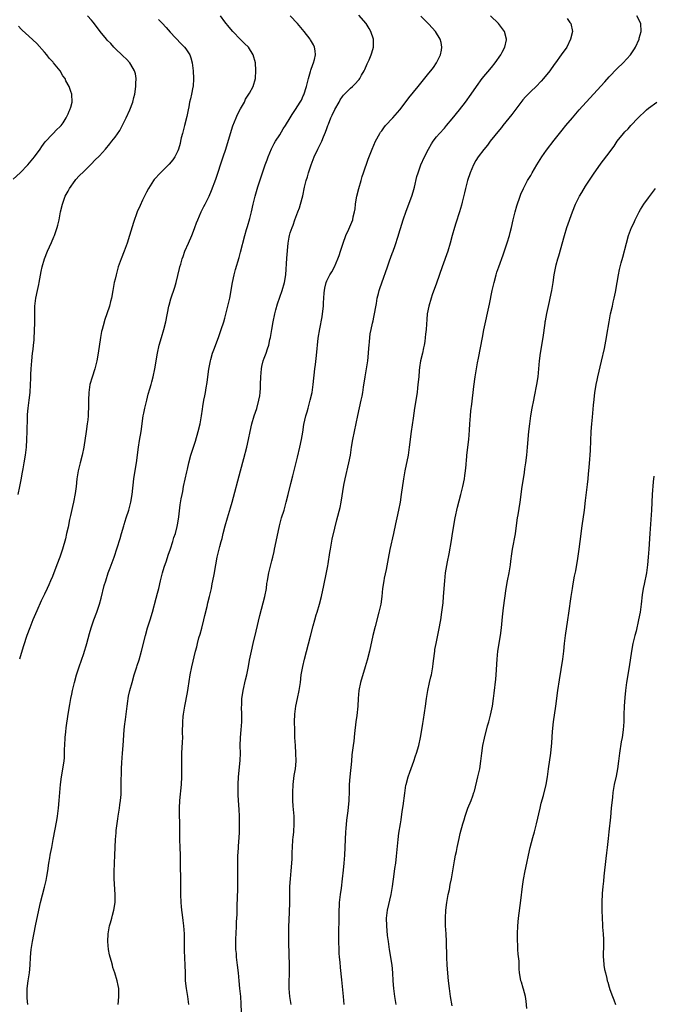
# Model space of a CAD drawing. Units: inches. Extents: x 2631000 to 2634000, y 1443000 to 1446000.
# Drawn here: x 2632539 to 2632700, y 1445595 to 1445846 of the extents above; entities that cross this region are included whole.
import ezdxf

# ---------------------------------------------------------------- set-up
doc = ezdxf.new("R2010")
doc.units = ezdxf.units.IN
doc.header["$MEASUREMENT"] = 0
doc.layers.add('LD26311443_10ft', color=100, linetype='Continuous')

msp = doc.modelspace()

# ---------------------------------------------------------------- linework, layer by layer
at = {"layer": 'LD26311443_10ft'}
for points, elevation in [([(2632538.24, 1445725), (2632538.68, 1445727), (2632539, 1445728.73), (2632539.34, 1445730.66), (2632539.52, 1445731.52), (2632539.8, 1445733), (2632540.14, 1445735), (2632540.37, 1445737), (2632540.52, 1445739), (2632540.6, 1445741), (2632540.62, 1445744.62), (2632540.65, 1445745.35), (2632540.8, 1445747), (2632541.1, 1445749), (2632541.33, 1445751), (2632541.44, 1445753), (2632541.48, 1445754.52), (2632541.53, 1445755.53), (2632541.57, 1445757), (2632541.72, 1445759), (2632541.97, 1445761), (2632542.06, 1445761.94), (2632542.19, 1445763), (2632542.32, 1445764.32), (2632542.34, 1445765), (2632542.45, 1445766.45), (2632542.43, 1445767), (2632542.51, 1445768.51), (2632542.5, 1445769), (2632542.51, 1445771), (2632542.54, 1445772.54), (2632542.56, 1445773), (2632542.79, 1445775), (2632543.2, 1445777), (2632543.54, 1445778.46), (2632543.65, 1445779), (2632544.17, 1445781.83), (2632544.41, 1445783), (2632544.96, 1445785.04), (2632545.77, 1445787), (2632546.79, 1445789.21), (2632547.38, 1445790.62), (2632547.52, 1445791), (2632548.19, 1445793), (2632548.38, 1445793.62), (2632548.7, 1445795), (2632549.1, 1445797), (2632549.56, 1445799), (2632550.29, 1445801), (2632550.55, 1445801.45), (2632551, 1445802.33), (2632551.37, 1445803), (2632552.78, 1445805), (2632553, 1445805.26), (2632553.83, 1445806.17), (2632555, 1445807.34), (2632557, 1445809.27), (2632557.83, 1445810.17), (2632559, 1445811.29), (2632560.53, 1445813), (2632561.64, 1445814.36), (2632562.17, 1445815), (2632563, 1445816.04), (2632564.22, 1445817.78), (2632565.83, 1445821), (2632566.74, 1445823), (2632567.5, 1445825), (2632567.81, 1445826.19), (2632568.01, 1445827), (2632568.31, 1445829), (2632568.3, 1445829.7), (2632568.35, 1445831), (2632568.18, 1445832.18), (2632567.93, 1445833), (2632567, 1445834.62), (2632566.75, 1445835), (2632565.93, 1445835.93), (2632565, 1445836.76), (2632564.88, 1445836.88), (2632563, 1445838.66), (2632562.68, 1445839), (2632561.9, 1445839.9), (2632561, 1445840.75), (2632560.77, 1445841), (2632559.19, 1445843), (2632558.28, 1445844.28), (2632557.4, 1445845.4), (2632557, 1445845.89), (2632555.93, 1445847)], 9850), ([(2632574.05, 1445846.05), (2632575, 1445845.08), (2632576.01, 1445844.01), (2632577, 1445842.8), (2632579.83, 1445839.83), (2632580.7, 1445839), (2632581, 1445838.58), (2632582.05, 1445837), (2632582.3, 1445836.3), (2632582.66, 1445835), (2632582.87, 1445833), (2632582.98, 1445831), (2632582.88, 1445829), (2632582.83, 1445828.83), (2632582.46, 1445827), (2632582.19, 1445825.81), (2632581.97, 1445825), (2632581.78, 1445823.78), (2632581.62, 1445823), (2632581.31, 1445821.31), (2632580.71, 1445819), (2632580.15, 1445817), (2632579.87, 1445815.87), (2632579.67, 1445815), (2632579.56, 1445814.44), (2632579.17, 1445813), (2632579, 1445812.57), (2632578.23, 1445811), (2632577.72, 1445810.28), (2632576.8, 1445809.2), (2632574.6, 1445807), (2632573, 1445805.24), (2632572.81, 1445805), (2632571.51, 1445803), (2632571, 1445802.02), (2632570.67, 1445801.33), (2632570.48, 1445801), (2632570, 1445800), (2632569.39, 1445798.61), (2632568.66, 1445797), (2632567.66, 1445794.34), (2632566.69, 1445791), (2632566.06, 1445789), (2632565.32, 1445787), (2632564.51, 1445785), (2632563.79, 1445783), (2632563.24, 1445781), (2632563, 1445779.86), (2632562.8, 1445779), (2632562.54, 1445777.46), (2632562.43, 1445777), (2632562.05, 1445775), (2632561.82, 1445774.19), (2632561.55, 1445773), (2632560.93, 1445771), (2632560.4, 1445769.6), (2632559.97, 1445767.97), (2632559.66, 1445767), (2632559.51, 1445766.49), (2632559.24, 1445765), (2632558.69, 1445761), (2632558.33, 1445759), (2632557.82, 1445757), (2632557.12, 1445754.88), (2632556.59, 1445753), (2632556.31, 1445751), (2632556.25, 1445749), (2632556.21, 1445747), (2632556.14, 1445745.86), (2632556.1, 1445745), (2632556.02, 1445744.02), (2632555.91, 1445743), (2632555.63, 1445741), (2632555.01, 1445737), (2632554.6, 1445735), (2632554.08, 1445733), (2632553.6, 1445731), (2632553.26, 1445729), (2632553.03, 1445727.03), (2632552.78, 1445725.22), (2632552.37, 1445723), (2632552.11, 1445721.89), (2632551.64, 1445719.64), (2632551.4, 1445718.6), (2632551, 1445716.63), (2632550.63, 1445715), (2632550.31, 1445713.69), (2632549.55, 1445711), (2632548.9, 1445709), (2632548.15, 1445707), (2632547, 1445704.04), (2632546.56, 1445703), (2632546.07, 1445701.93), (2632545.68, 1445701), (2632545, 1445699.52), (2632544.18, 1445697.82), (2632543, 1445695.3), (2632542, 1445693), (2632541.22, 1445691), (2632540.49, 1445689), (2632539.6, 1445686.4), (2632539, 1445684.47), (2632538.58, 1445683)], 9860), ([(2632540.78, 1445595), (2632540.6, 1445596.6), (2632540.54, 1445597), (2632540.54, 1445597.46), (2632540.57, 1445599), (2632540.84, 1445601), (2632541.13, 1445603), (2632541.3, 1445605), (2632541.41, 1445607), (2632541.61, 1445609), (2632541.94, 1445611), (2632542.73, 1445615), (2632543.51, 1445619), (2632543.96, 1445621), (2632545, 1445624.84), (2632545.43, 1445626.57), (2632545.58, 1445627.58), (2632545.83, 1445629), (2632546.1, 1445631), (2632546.33, 1445632.33), (2632546.42, 1445633), (2632546.51, 1445633.49), (2632546.83, 1445635), (2632547.22, 1445637), (2632548.11, 1445641.89), (2632548.28, 1445643), (2632548.54, 1445645), (2632548.76, 1445647), (2632549.08, 1445651), (2632549.31, 1445653), (2632549.4, 1445653.4), (2632549.68, 1445655), (2632549.99, 1445657), (2632550.06, 1445657.94), (2632550.11, 1445659), (2632550.12, 1445660.12), (2632550.15, 1445661), (2632550.29, 1445663), (2632550.46, 1445664.46), (2632550.55, 1445665.45), (2632551.04, 1445669), (2632551.45, 1445671.45), (2632551.73, 1445673), (2632551.96, 1445674.04), (2632552.13, 1445675), (2632552.61, 1445677), (2632553.16, 1445679), (2632553.8, 1445681), (2632555, 1445684.4), (2632555.19, 1445685), (2632555.58, 1445686.42), (2632555.76, 1445687), (2632556.45, 1445689.55), (2632556.88, 1445691), (2632557.6, 1445693), (2632558.34, 1445695), (2632558.99, 1445697.01), (2632559.43, 1445698.57), (2632560.24, 1445701.76), (2632560.6, 1445703), (2632561.27, 1445705), (2632561.75, 1445706.25), (2632562.73, 1445709), (2632564.26, 1445713.74), (2632564.64, 1445715), (2632565.21, 1445717), (2632565.33, 1445717.33), (2632565.82, 1445719), (2632566.46, 1445721), (2632566.98, 1445723), (2632567.31, 1445725), (2632567.8, 1445729), (2632567.95, 1445730.05), (2632568.44, 1445733), (2632569, 1445737), (2632569.26, 1445738.74), (2632569.63, 1445741), (2632570.16, 1445745), (2632570.3, 1445745.7), (2632570.54, 1445747), (2632571.05, 1445749), (2632571.47, 1445750.53), (2632571.89, 1445751.89), (2632572.2, 1445753), (2632572.35, 1445753.65), (2632572.72, 1445755), (2632573.13, 1445757), (2632573.82, 1445761), (2632574.25, 1445763), (2632574.79, 1445765), (2632575.39, 1445767), (2632575.92, 1445769), (2632576.7, 1445773), (2632576.76, 1445773.24), (2632577.19, 1445774.81), (2632578.2, 1445777.8), (2632578.54, 1445779), (2632579.44, 1445782.56), (2632579.53, 1445783), (2632579.72, 1445783.72), (2632580.11, 1445785), (2632580.37, 1445785.63), (2632580.82, 1445787), (2632581.68, 1445789), (2632582.57, 1445791), (2632583, 1445792.12), (2632583.37, 1445793), (2632583.77, 1445794.23), (2632584.07, 1445795), (2632584.93, 1445797), (2632585.66, 1445798.34), (2632585.98, 1445799), (2632586.99, 1445801.01), (2632587.58, 1445802.42), (2632588.66, 1445805.34), (2632590.59, 1445811), (2632591.23, 1445813), (2632592.41, 1445817), (2632593.05, 1445818.95), (2632593.86, 1445821), (2632594.2, 1445821.8), (2632595, 1445823.27), (2632596.01, 1445825), (2632596.29, 1445825.71), (2632597.26, 1445827.26), (2632598.18, 1445829), (2632598.8, 1445831), (2632598.91, 1445833.09), (2632598.78, 1445835), (2632598.23, 1445837), (2632597, 1445838.99), (2632595.96, 1445839.96), (2632595, 1445840.96), (2632593, 1445842.99), (2632592.08, 1445844.08), (2632591, 1445845.46), (2632589.91, 1445847)], 9870), ([(2632563.77, 1445595), (2632563.89, 1445595.89), (2632563.98, 1445597), (2632563.96, 1445598.04), (2632563.97, 1445599), (2632563.79, 1445599.79), (2632563.56, 1445601), (2632562.92, 1445603), (2632562.42, 1445604.42), (2632562.3, 1445605), (2632562.05, 1445605.95), (2632561.74, 1445607), (2632561.61, 1445607.61), (2632561.29, 1445609), (2632561.11, 1445611), (2632561.2, 1445613), (2632561.46, 1445614.54), (2632561.55, 1445615), (2632561.79, 1445615.79), (2632562.13, 1445617), (2632562.31, 1445617.69), (2632562.7, 1445619), (2632562.99, 1445621), (2632563.02, 1445623), (2632562.77, 1445627), (2632562.75, 1445628.75), (2632562.84, 1445631), (2632562.95, 1445633.05), (2632563.06, 1445637), (2632563.25, 1445638.75), (2632563.29, 1445639.29), (2632563.73, 1445642.27), (2632563.82, 1445643), (2632563.97, 1445643.97), (2632564.1, 1445645), (2632564.18, 1445645.82), (2632564.38, 1445647), (2632564.51, 1445648.51), (2632564.53, 1445649), (2632564.57, 1445651), (2632564.58, 1445652.58), (2632564.61, 1445653.39), (2632564.63, 1445655), (2632564.68, 1445656.68), (2632564.85, 1445659), (2632565.05, 1445661), (2632565.34, 1445665), (2632565.52, 1445666.48), (2632565.55, 1445667), (2632565.63, 1445667.63), (2632566.05, 1445671), (2632566.25, 1445672.25), (2632566.35, 1445673), (2632566.45, 1445673.55), (2632566.78, 1445675), (2632567.32, 1445677), (2632567.9, 1445679), (2632568.52, 1445681), (2632568.65, 1445681.35), (2632569.14, 1445682.86), (2632569.74, 1445685), (2632570.71, 1445689), (2632571.29, 1445691), (2632571.92, 1445693), (2632572.51, 1445695), (2632573.49, 1445698.51), (2632573.8, 1445699.8), (2632574.11, 1445701), (2632574.57, 1445703), (2632575.09, 1445705), (2632575.53, 1445706.47), (2632576.09, 1445708.09), (2632576.52, 1445709.48), (2632577.11, 1445711.11), (2632577.73, 1445713), (2632578, 1445714), (2632578.36, 1445715), (2632578.85, 1445716.85), (2632579, 1445717.62), (2632579.27, 1445719.27), (2632579.63, 1445722.37), (2632579.86, 1445723.86), (2632580.07, 1445725), (2632580.25, 1445725.75), (2632580.48, 1445727), (2632581.27, 1445730.73), (2632581.45, 1445731.45), (2632581.8, 1445733), (2632582.35, 1445735), (2632583.48, 1445738.52), (2632584.17, 1445741), (2632584.65, 1445743), (2632585.03, 1445745), (2632585.27, 1445746.73), (2632585.39, 1445747.39), (2632585.65, 1445749), (2632585.87, 1445750.13), (2632586.01, 1445751), (2632586.19, 1445752.19), (2632586.47, 1445753.53), (2632586.66, 1445755), (2632586.92, 1445756.92), (2632587.3, 1445759), (2632587.42, 1445759.42), (2632587.84, 1445761), (2632588.14, 1445761.86), (2632589.4, 1445765), (2632590.09, 1445767), (2632590.73, 1445769), (2632591, 1445769.92), (2632591.79, 1445773), (2632592.01, 1445773.99), (2632592.23, 1445775), (2632592.94, 1445779), (2632593.36, 1445781), (2632593.7, 1445782.3), (2632594.62, 1445785.38), (2632595, 1445786.73), (2632596.09, 1445791), (2632596.54, 1445792.54), (2632596.73, 1445793.27), (2632597.36, 1445795.36), (2632597.76, 1445797), (2632598.19, 1445799), (2632598.69, 1445801), (2632599.41, 1445803.41), (2632601.31, 1445809), (2632601.75, 1445810.25), (2632602.03, 1445811), (2632602.9, 1445813.1), (2632603.57, 1445814.43), (2632603.9, 1445815), (2632605, 1445816.69), (2632605.86, 1445818.14), (2632606.43, 1445819), (2632607.62, 1445821), (2632608.16, 1445821.84), (2632609, 1445823.09), (2632610.23, 1445825), (2632610.55, 1445825.45), (2632611, 1445826.56), (2632611.14, 1445826.86), (2632611.82, 1445829), (2632612.03, 1445829.97), (2632612.3, 1445831), (2632612.82, 1445832.82), (2632612.89, 1445833.11), (2632613.4, 1445834.6), (2632613.58, 1445835), (2632613.84, 1445835.84), (2632614.1, 1445837), (2632614.03, 1445838.03), (2632613.86, 1445839), (2632613.59, 1445839.59), (2632612.87, 1445840.87), (2632612.78, 1445841), (2632611.21, 1445843), (2632609.5, 1445845), (2632607.68, 1445847)], 9880), ([(2632581.8, 1445595), (2632581.68, 1445595.68), (2632581.53, 1445597), (2632581.21, 1445599), (2632580.99, 1445601), (2632580.92, 1445603), (2632580.88, 1445605), (2632580.72, 1445608.72), (2632580.68, 1445609.32), (2632580.67, 1445613), (2632580.56, 1445615), (2632580.38, 1445616.38), (2632580.22, 1445617.78), (2632580.04, 1445619), (2632579.94, 1445619.94), (2632579.83, 1445621), (2632579.74, 1445623), (2632579.73, 1445627), (2632579.65, 1445630.35), (2632579.67, 1445631.67), (2632579.65, 1445633), (2632579.58, 1445635), (2632579.47, 1445637), (2632579.47, 1445639.47), (2632579.5, 1445641), (2632579.46, 1445643.46), (2632579.41, 1445645), (2632579.47, 1445647), (2632579.9, 1445651), (2632579.99, 1445653), (2632580.02, 1445657.98), (2632580.05, 1445659), (2632580.21, 1445661.79), (2632580.23, 1445663), (2632580.21, 1445664.21), (2632580.25, 1445667), (2632580.38, 1445668.38), (2632580.42, 1445669), (2632580.75, 1445671), (2632581.48, 1445674.52), (2632581.63, 1445675.63), (2632582.17, 1445679), (2632582.59, 1445681), (2632583.51, 1445685), (2632583.84, 1445686.16), (2632584.02, 1445687), (2632584.39, 1445688.39), (2632584.67, 1445689.33), (2632585.08, 1445690.92), (2632585.59, 1445693), (2632585.85, 1445694.15), (2632586.45, 1445696.45), (2632586.66, 1445697.34), (2632587.11, 1445699), (2632587.55, 1445701), (2632587.79, 1445702.21), (2632588.18, 1445704.18), (2632588.33, 1445705), (2632588.41, 1445705.59), (2632588.69, 1445707), (2632589.06, 1445709), (2632589.51, 1445711), (2632589.67, 1445711.67), (2632590.05, 1445713), (2632590.28, 1445713.72), (2632590.58, 1445715), (2632591.11, 1445717), (2632591.68, 1445719), (2632592.46, 1445721.54), (2632592.87, 1445723), (2632594.99, 1445731), (2632595.86, 1445734.14), (2632596.59, 1445737), (2632597.04, 1445739), (2632597.44, 1445741), (2632597.88, 1445743), (2632598.49, 1445745), (2632599.14, 1445746.86), (2632599.69, 1445749), (2632599.88, 1445750.12), (2632599.99, 1445751), (2632600.04, 1445752.04), (2632600.1, 1445753), (2632600.14, 1445755), (2632600.31, 1445757), (2632600.41, 1445757.59), (2632600.76, 1445759), (2632601, 1445759.69), (2632601.51, 1445761), (2632601.9, 1445762.1), (2632602.18, 1445763), (2632602.49, 1445764.49), (2632602.61, 1445765), (2632602.93, 1445767), (2632603.3, 1445769), (2632603.73, 1445771), (2632604.01, 1445772.01), (2632604.41, 1445773.59), (2632605, 1445775.28), (2632605.58, 1445777), (2632606.17, 1445779), (2632606.52, 1445781), (2632606.78, 1445785.22), (2632607.16, 1445789), (2632607.41, 1445790.59), (2632607.5, 1445791), (2632607.68, 1445791.68), (2632608.12, 1445793), (2632608.41, 1445793.59), (2632608.84, 1445795), (2632609.63, 1445797), (2632610, 1445798), (2632610.32, 1445799), (2632610.88, 1445801.12), (2632611.33, 1445803.33), (2632611.74, 1445805), (2632612.04, 1445805.96), (2632612.34, 1445807), (2632613.03, 1445809), (2632613.78, 1445811), (2632614.67, 1445813), (2632615.48, 1445814.52), (2632615.68, 1445815), (2632616.11, 1445816.11), (2632616.69, 1445817.31), (2632617, 1445818.24), (2632617.2, 1445818.8), (2632617.25, 1445819), (2632617.39, 1445819.39), (2632618.03, 1445821), (2632618.32, 1445821.68), (2632619, 1445823.13), (2632620.1, 1445825), (2632620.42, 1445825.58), (2632621, 1445826.41), (2632621.27, 1445826.73), (2632623, 1445828.56), (2632623.51, 1445829), (2632624.28, 1445829.72), (2632625, 1445830.52), (2632625.23, 1445830.77), (2632625.39, 1445831), (2632625.84, 1445831.84), (2632626.53, 1445833), (2632626.69, 1445833.31), (2632627.29, 1445834.71), (2632627.77, 1445835.77), (2632628.3, 1445837), (2632628.45, 1445837.55), (2632628.89, 1445839), (2632628.87, 1445841), (2632628.24, 1445843), (2632627.78, 1445843.78), (2632627, 1445845), (2632625.13, 1445847.13)], 9890), ([(2632595.25, 1445593), (2632595.16, 1445595.16), (2632595.04, 1445597), (2632594.82, 1445599), (2632594.64, 1445601), (2632594.48, 1445603), (2632594.25, 1445605), (2632593.98, 1445607), (2632593.92, 1445607.92), (2632593.8, 1445609), (2632593.75, 1445610.25), (2632593.76, 1445611), (2632593.8, 1445611.8), (2632593.84, 1445613), (2632593.98, 1445615), (2632594, 1445616), (2632594.09, 1445617.91), (2632594.1, 1445619), (2632594.14, 1445620.14), (2632594.32, 1445624.32), (2632594.26, 1445625.74), (2632594.29, 1445627), (2632594.29, 1445628.29), (2632594.26, 1445629), (2632594.26, 1445631), (2632594.29, 1445632.29), (2632594.32, 1445633), (2632594.39, 1445633.61), (2632594.58, 1445636.58), (2632594.65, 1445637.35), (2632594.72, 1445639), (2632594.75, 1445640.76), (2632594.73, 1445643), (2632594.64, 1445644.64), (2632594.48, 1445647), (2632594.41, 1445648.41), (2632594.4, 1445649), (2632594.41, 1445649.59), (2632594.4, 1445651), (2632594.48, 1445653), (2632594.87, 1445657.13), (2632594.94, 1445659), (2632594.93, 1445660.93), (2632594.99, 1445663), (2632595.16, 1445665), (2632595.3, 1445667), (2632595.3, 1445669), (2632595.24, 1445670.76), (2632595.28, 1445671.28), (2632595.34, 1445673), (2632595.56, 1445674.44), (2632595.67, 1445675), (2632596.29, 1445677.71), (2632596.57, 1445679), (2632597, 1445681.14), (2632597.3, 1445682.7), (2632597.46, 1445683.46), (2632597.77, 1445685), (2632598.23, 1445687), (2632599, 1445690.09), (2632599.92, 1445694.08), (2632601.2, 1445699), (2632601.59, 1445701), (2632601.73, 1445702.27), (2632601.85, 1445703), (2632602.05, 1445704.05), (2632602.19, 1445705), (2632602.35, 1445705.65), (2632603, 1445708.07), (2632603.23, 1445709), (2632603.55, 1445710.45), (2632603.65, 1445711), (2632604.06, 1445713), (2632604.95, 1445717), (2632605.47, 1445719), (2632606.08, 1445721), (2632606.63, 1445723), (2632607.1, 1445725), (2632607.78, 1445727.78), (2632608.3, 1445729.7), (2632609.51, 1445734.49), (2632610.1, 1445737), (2632610.54, 1445739), (2632610.87, 1445740.87), (2632611.15, 1445742.85), (2632611.62, 1445745), (2632611.94, 1445746.06), (2632612.2, 1445747), (2632612.77, 1445749), (2632613.23, 1445751), (2632613.53, 1445753), (2632613.97, 1445757), (2632614.12, 1445758.12), (2632614.38, 1445760.38), (2632614.82, 1445764.82), (2632615.18, 1445767.18), (2632615.78, 1445770.22), (2632615.91, 1445771), (2632616.11, 1445773), (2632616.14, 1445773.86), (2632616.2, 1445775), (2632616.34, 1445776.34), (2632616.36, 1445777), (2632616.45, 1445777.55), (2632616.81, 1445779), (2632617, 1445779.46), (2632617.79, 1445781), (2632618.26, 1445781.74), (2632618.92, 1445783), (2632619.81, 1445785), (2632620.13, 1445785.87), (2632620.52, 1445787), (2632621.15, 1445789), (2632621.87, 1445791), (2632622.58, 1445792.58), (2632623.6, 1445795), (2632623.75, 1445795.75), (2632624.08, 1445797), (2632624.24, 1445797.76), (2632624.34, 1445799), (2632624.59, 1445800.59), (2632624.68, 1445801), (2632625.16, 1445803), (2632625.73, 1445805), (2632625.99, 1445806.01), (2632626.37, 1445807), (2632627.56, 1445810.44), (2632628.54, 1445813), (2632629, 1445814.01), (2632629.41, 1445815), (2632630.49, 1445817), (2632630.69, 1445817.31), (2632631, 1445817.68), (2632631.55, 1445818.45), (2632631.99, 1445819), (2632633.81, 1445821), (2632635.58, 1445823), (2632637, 1445824.78), (2632637.95, 1445826.05), (2632640.26, 1445829), (2632643, 1445832.34), (2632643.52, 1445833), (2632644.16, 1445833.84), (2632644.99, 1445835), (2632645.99, 1445837), (2632646.22, 1445838.22), (2632646.35, 1445839), (2632646.15, 1445840.15), (2632645.94, 1445841), (2632644.67, 1445843), (2632643.9, 1445843.9), (2632643, 1445844.9), (2632641, 1445846.94)], 9900), ([(2632607.88, 1445595), (2632607.57, 1445597), (2632607.39, 1445599), (2632607.42, 1445601), (2632607.5, 1445602.5), (2632607.5, 1445603), (2632607.48, 1445603.48), (2632607.48, 1445605), (2632607.29, 1445610.71), (2632607.31, 1445611.31), (2632607.27, 1445613), (2632607.31, 1445614.69), (2632607.47, 1445618.53), (2632607.53, 1445621), (2632607.56, 1445625), (2632607.69, 1445627), (2632607.89, 1445629), (2632608.06, 1445631), (2632608.13, 1445632.13), (2632608.17, 1445633.83), (2632608.23, 1445635), (2632608.36, 1445637), (2632608.43, 1445637.57), (2632608.55, 1445639), (2632608.68, 1445641), (2632608.65, 1445643), (2632608.45, 1445645.55), (2632608.36, 1445647), (2632608.31, 1445649), (2632608.38, 1445651), (2632608.69, 1445653.31), (2632608.99, 1445655), (2632609.18, 1445657), (2632609.13, 1445659), (2632608.97, 1445660.97), (2632608.83, 1445663), (2632608.8, 1445665), (2632608.78, 1445667), (2632608.81, 1445669), (2632609.05, 1445671), (2632609.53, 1445673), (2632609.96, 1445675), (2632610.25, 1445677), (2632610.48, 1445679), (2632610.84, 1445681.16), (2632611.28, 1445683), (2632612.82, 1445688.82), (2632613.51, 1445691.51), (2632613.91, 1445693), (2632614.28, 1445694.28), (2632614.51, 1445695), (2632615.09, 1445697), (2632615.61, 1445699), (2632616.24, 1445701.76), (2632616.9, 1445705.1), (2632617.22, 1445706.78), (2632617.3, 1445707.3), (2632617.79, 1445710.21), (2632617.9, 1445711), (2632618.39, 1445713.61), (2632619, 1445716.4), (2632619.52, 1445718.48), (2632620.39, 1445721.61), (2632620.66, 1445723), (2632621.36, 1445727.36), (2632621.69, 1445729), (2632622.63, 1445733), (2632622.99, 1445734.99), (2632623.25, 1445737), (2632623.59, 1445739), (2632624.88, 1445745.12), (2632625.78, 1445749), (2632625.98, 1445750.02), (2632626.16, 1445751), (2632626.35, 1445752.35), (2632626.77, 1445755), (2632627.13, 1445757), (2632627.42, 1445759), (2632627.61, 1445761), (2632627.69, 1445762.31), (2632627.76, 1445763), (2632627.88, 1445763.88), (2632627.96, 1445765), (2632628.07, 1445765.93), (2632628.28, 1445767), (2632628.64, 1445768.64), (2632628.8, 1445769.2), (2632629, 1445770.13), (2632629.64, 1445773.64), (2632629.87, 1445775), (2632630.19, 1445776.19), (2632630.35, 1445777), (2632630.48, 1445777.52), (2632631, 1445778.91), (2632632.44, 1445783), (2632633, 1445784.53), (2632633.63, 1445786.37), (2632633.89, 1445787), (2632634.44, 1445788.44), (2632635.19, 1445790.81), (2632635.39, 1445791.39), (2632636.09, 1445793.91), (2632636.44, 1445795), (2632637.22, 1445797.22), (2632638.64, 1445801), (2632639, 1445802.14), (2632639.33, 1445803.33), (2632639.96, 1445806.04), (2632640.25, 1445807), (2632641.01, 1445809), (2632641.93, 1445811), (2632642.94, 1445813), (2632643.67, 1445814.33), (2632644.12, 1445815), (2632645, 1445816.15), (2632645.72, 1445817), (2632647, 1445818.39), (2632647.53, 1445819), (2632649, 1445820.76), (2632650.81, 1445823), (2632652.39, 1445825), (2632653.84, 1445827), (2632655.16, 1445829), (2632656.59, 1445831), (2632659, 1445833.84), (2632659.94, 1445835), (2632661.34, 1445837), (2632661.73, 1445837.73), (2632662.38, 1445839), (2632662.83, 1445840.83), (2632662.85, 1445841), (2632662.3, 1445843), (2632660.74, 1445845), (2632658.76, 1445847)], 9910), ([(2632678.3, 1445846.3), (2632679, 1445845.32), (2632679.21, 1445845), (2632679.61, 1445843), (2632679.16, 1445841), (2632678.17, 1445839), (2632676.79, 1445837), (2632675.33, 1445835), (2632675, 1445834.59), (2632673.89, 1445833), (2632672.26, 1445831), (2632671.66, 1445830.34), (2632670.38, 1445829), (2632669, 1445827.67), (2632668.35, 1445827), (2632667.7, 1445826.3), (2632667, 1445825.53), (2632666.76, 1445825.24), (2632664.18, 1445821.82), (2632661.89, 1445819), (2632661.5, 1445818.5), (2632661, 1445817.89), (2632658.67, 1445815), (2632657.96, 1445814.04), (2632657, 1445812.9), (2632655.58, 1445811), (2632655, 1445810.11), (2632654.37, 1445809), (2632653.54, 1445807), (2632652.9, 1445805), (2632652.37, 1445803), (2632652.12, 1445801.88), (2632651.49, 1445799.5), (2632651.31, 1445798.69), (2632650.8, 1445797), (2632649.9, 1445794.1), (2632649.53, 1445793), (2632648.95, 1445791), (2632648.41, 1445789), (2632647.82, 1445787), (2632646.39, 1445783), (2632645, 1445778.87), (2632643.9, 1445775.9), (2632643.59, 1445775), (2632643.01, 1445773), (2632642.62, 1445771), (2632642.46, 1445769.54), (2632642.4, 1445768.4), (2632642.29, 1445767), (2632642.15, 1445765.85), (2632642.1, 1445765), (2632641.96, 1445763.96), (2632641.79, 1445763), (2632641.64, 1445762.36), (2632641.37, 1445761), (2632640.92, 1445759), (2632640.65, 1445757.35), (2632640.56, 1445756.56), (2632640.42, 1445755), (2632640.33, 1445753.67), (2632640.13, 1445752.13), (2632640, 1445751), (2632639.34, 1445747), (2632639, 1445744.46), (2632638.5, 1445741), (2632638.01, 1445737), (2632637.7, 1445735), (2632636.87, 1445731), (2632636.54, 1445729), (2632635.99, 1445725), (2632635.68, 1445723), (2632635.26, 1445721), (2632634.82, 1445719), (2632634.53, 1445717.47), (2632634.04, 1445715), (2632633.07, 1445710.93), (2632632.63, 1445708.63), (2632632.15, 1445705.85), (2632631.64, 1445703.64), (2632631.52, 1445703), (2632631.22, 1445701), (2632631.04, 1445699), (2632630.75, 1445697), (2632630.3, 1445695), (2632629.3, 1445691.3), (2632628.73, 1445689), (2632627.85, 1445685), (2632627.29, 1445682.71), (2632626.81, 1445681), (2632625.62, 1445677), (2632625.17, 1445675), (2632624.96, 1445673), (2632624.87, 1445671), (2632624.66, 1445668.66), (2632624.42, 1445667), (2632624.07, 1445664.07), (2632623.88, 1445662.12), (2632623.72, 1445661), (2632623.41, 1445658.59), (2632623.25, 1445657), (2632622.82, 1445653), (2632622.71, 1445651), (2632622.69, 1445649.31), (2632622.59, 1445647), (2632622.36, 1445644.36), (2632622.04, 1445641.96), (2632621.86, 1445639.86), (2632621.76, 1445639), (2632621.63, 1445637), (2632621.48, 1445633), (2632621.34, 1445631), (2632621.17, 1445629.17), (2632620.94, 1445627), (2632620.64, 1445624.64), (2632620.4, 1445623), (2632620.16, 1445621), (2632620.12, 1445620.12), (2632620.04, 1445619), (2632620.02, 1445617.98), (2632620.04, 1445616.04), (2632620, 1445614), (2632619.97, 1445611), (2632620.03, 1445609), (2632620.07, 1445608.07), (2632620.15, 1445607), (2632620.28, 1445605.72), (2632620.38, 1445604.38), (2632620.75, 1445601.25), (2632621.16, 1445597), (2632621.32, 1445595)], 9920), ([(2632634.64, 1445595), (2632634.34, 1445597), (2632634.07, 1445599), (2632633.93, 1445601), (2632633.83, 1445603), (2632633.64, 1445605), (2632632.96, 1445609), (2632632.69, 1445611), (2632632.51, 1445612.51), (2632632.29, 1445615), (2632632.24, 1445617), (2632632.47, 1445619), (2632633.39, 1445623), (2632633.73, 1445625), (2632634.21, 1445628.21), (2632634.37, 1445629.63), (2632634.58, 1445631), (2632634.8, 1445632.8), (2632635.2, 1445637), (2632635.39, 1445638.61), (2632635.75, 1445641), (2632635.94, 1445642.06), (2632636.18, 1445644.18), (2632636.43, 1445645.57), (2632636.87, 1445648.87), (2632637.17, 1445650.83), (2632637.2, 1445651), (2632637.72, 1445653), (2632638.18, 1445654.18), (2632639.22, 1445657), (2632639.64, 1445658.36), (2632639.85, 1445659), (2632640.44, 1445661), (2632640.91, 1445663), (2632641.24, 1445665), (2632641.45, 1445666.55), (2632641.64, 1445667.64), (2632642.13, 1445671), (2632642.41, 1445673), (2632642.72, 1445675), (2632643.16, 1445677), (2632643.55, 1445678.45), (2632643.67, 1445679), (2632644.06, 1445681), (2632644.14, 1445681.86), (2632644.47, 1445684.47), (2632644.52, 1445685), (2632644.58, 1445685.42), (2632644.88, 1445687), (2632645.59, 1445690.41), (2632646.06, 1445693), (2632646.36, 1445695), (2632646.63, 1445697.37), (2632646.78, 1445699), (2632647.08, 1445703), (2632647.3, 1445705), (2632647.8, 1445707.8), (2632648.2, 1445709.8), (2632648.76, 1445713.24), (2632649.04, 1445715.04), (2632649.73, 1445719), (2632650.3, 1445721.7), (2632651.17, 1445725), (2632651.67, 1445727), (2632652.07, 1445729), (2632652.19, 1445729.81), (2632652.36, 1445731), (2632652.52, 1445732.52), (2632652.57, 1445733), (2632652.58, 1445733.42), (2632652.72, 1445735), (2632653.17, 1445739), (2632653.35, 1445741.35), (2632653.44, 1445743), (2632653.6, 1445745), (2632653.74, 1445746.26), (2632653.97, 1445747.97), (2632654.52, 1445752.52), (2632654.85, 1445755), (2632655.18, 1445757), (2632655.46, 1445758.54), (2632655.69, 1445759.69), (2632656.69, 1445765), (2632657.07, 1445766.93), (2632658.5, 1445773.5), (2632659.19, 1445777), (2632659.63, 1445779), (2632660.16, 1445781), (2632660.36, 1445781.64), (2632660.83, 1445783), (2632661.99, 1445786.02), (2632663, 1445789.12), (2632663.56, 1445791), (2632663.76, 1445791.76), (2632664.08, 1445793), (2632664.55, 1445795), (2632665.05, 1445797), (2632665.49, 1445798.51), (2632666.3, 1445801), (2632666.5, 1445801.5), (2632667.15, 1445803), (2632668.21, 1445805), (2632669, 1445806.31), (2632669.38, 1445807), (2632670.58, 1445809), (2632671, 1445809.66), (2632671.83, 1445811), (2632673, 1445812.72), (2632675, 1445815.31), (2632677, 1445817.85), (2632677.93, 1445819), (2632679.61, 1445821), (2632681.38, 1445823), (2632685.02, 1445826.98), (2632687.86, 1445830.14), (2632689, 1445831.46), (2632691, 1445833.6), (2632692.54, 1445835), (2632694.45, 1445837), (2632695.47, 1445838.53), (2632695.75, 1445839), (2632696.63, 1445841), (2632696.69, 1445841.31), (2632697.18, 1445843), (2632697.07, 1445845), (2632696.06, 1445847)], 9930), ([(2632537, 1445805.35), (2632538.78, 1445807), (2632540.73, 1445809), (2632542.48, 1445811), (2632543.92, 1445813), (2632544.32, 1445813.68), (2632545.17, 1445814.83), (2632547, 1445816.81), (2632547.21, 1445817), (2632548.07, 1445817.93), (2632549, 1445818.75), (2632549.23, 1445819), (2632549.72, 1445819.72), (2632550.56, 1445821), (2632551, 1445822), (2632551.29, 1445822.71), (2632551.48, 1445823), (2632551.71, 1445823.71), (2632552.03, 1445825), (2632551.95, 1445827), (2632551.67, 1445827.67), (2632551.25, 1445829), (2632550.45, 1445830.45), (2632550.22, 1445831), (2632549.7, 1445831.7), (2632548.95, 1445833), (2632547.32, 1445835), (2632547.16, 1445835.16), (2632546.2, 1445836.2), (2632545.6, 1445837), (2632545, 1445837.71), (2632543, 1445839.97), (2632541, 1445841.79), (2632539.29, 1445843.29), (2632539, 1445843.58), (2632538.32, 1445844.32)], 9840), ([(2632649, 1445594.64), (2632648.55, 1445597), (2632648.24, 1445599), (2632648.04, 1445601), (2632647.7, 1445605), (2632647.58, 1445607), (2632647.58, 1445607.58), (2632647.54, 1445610.46), (2632647.55, 1445611), (2632647.44, 1445613), (2632647.29, 1445615), (2632647.23, 1445617), (2632647.35, 1445619), (2632647.62, 1445621), (2632647.98, 1445623), (2632648.25, 1445624.25), (2632648.48, 1445625.52), (2632648.8, 1445627), (2632649.16, 1445629), (2632649.57, 1445631.57), (2632649.83, 1445633), (2632650.05, 1445633.95), (2632650.24, 1445635), (2632650.55, 1445636.55), (2632650.73, 1445637.27), (2632651, 1445638.52), (2632651.66, 1445641), (2632651.98, 1445642.02), (2632652.25, 1445643), (2632652.96, 1445645), (2632653.8, 1445647), (2632654.19, 1445648.19), (2632654.5, 1445649), (2632654.62, 1445649.38), (2632655.52, 1445653), (2632655.98, 1445655), (2632656.31, 1445657), (2632656.54, 1445659), (2632656.82, 1445661), (2632657.19, 1445662.81), (2632658.01, 1445665.99), (2632658.29, 1445667), (2632658.73, 1445668.73), (2632659.21, 1445671), (2632659.51, 1445673), (2632659.69, 1445674.31), (2632660.11, 1445677.89), (2632660.2, 1445679), (2632660.43, 1445683), (2632660.64, 1445685), (2632661.3, 1445689), (2632661.53, 1445691), (2632661.78, 1445693.78), (2632662.06, 1445696.06), (2632662.77, 1445701), (2632663.11, 1445703), (2632663.48, 1445705), (2632663.81, 1445707), (2632663.96, 1445707.96), (2632664.2, 1445709.8), (2632664.38, 1445711), (2632665.07, 1445714.93), (2632665.55, 1445718.45), (2632665.63, 1445719), (2632665.78, 1445719.78), (2632666.3, 1445723), (2632666.81, 1445727), (2632667.12, 1445729), (2632667.4, 1445730.6), (2632667.51, 1445731.51), (2632667.73, 1445733), (2632667.98, 1445735), (2632668.19, 1445737), (2632668.5, 1445741), (2632668.73, 1445743), (2632669.04, 1445745), (2632669.37, 1445747), (2632669.76, 1445749), (2632669.97, 1445749.97), (2632670.58, 1445753), (2632670.9, 1445755), (2632671.09, 1445757), (2632671.23, 1445759), (2632671.45, 1445761), (2632672.14, 1445765), (2632672.64, 1445768.64), (2632672.7, 1445769), (2632672.76, 1445769.24), (2632673.12, 1445771.12), (2632673.82, 1445774.18), (2632673.98, 1445775), (2632674.36, 1445777), (2632674.68, 1445779), (2632674.98, 1445781), (2632675.31, 1445782.69), (2632675.5, 1445783.5), (2632675.9, 1445785), (2632676.16, 1445785.84), (2632677.58, 1445791), (2632678.22, 1445793), (2632679.62, 1445797), (2632680.42, 1445799), (2632681, 1445800.16), (2632681.45, 1445801), (2632682.03, 1445801.97), (2632683, 1445803.55), (2632684.36, 1445805.64), (2632685, 1445806.6), (2632687, 1445809.41), (2632689, 1445812.1), (2632689.64, 1445813), (2632690.24, 1445813.76), (2632691.07, 1445815), (2632692.67, 1445817), (2632693, 1445817.38), (2632693.81, 1445818.19), (2632694.52, 1445819), (2632696.4, 1445821), (2632697, 1445821.61), (2632697.74, 1445822.26), (2632698.5, 1445823), (2632699, 1445823.42), (2632701.19, 1445825)], 9940), ([(2632668.04, 1445593.96), (2632667.84, 1445595.84), (2632667.63, 1445597), (2632667.14, 1445598.86), (2632667.09, 1445599.09), (2632666.65, 1445600.65), (2632666.51, 1445601), (2632666.42, 1445601.58), (2632666.16, 1445603), (2632666.03, 1445604.03), (2632666.04, 1445605), (2632666.01, 1445605.99), (2632665.81, 1445607.81), (2632665.74, 1445609), (2632665.68, 1445610.32), (2632665.64, 1445611), (2632665.62, 1445613), (2632665.7, 1445615), (2632665.88, 1445617), (2632666.49, 1445621.51), (2632666.93, 1445625), (2632667.19, 1445626.81), (2632667.61, 1445629), (2632668.04, 1445631), (2632668.45, 1445633), (2632668.89, 1445635), (2632669.57, 1445637.57), (2632669.98, 1445639), (2632670.48, 1445641), (2632671.39, 1445645), (2632671.7, 1445646.3), (2632672.24, 1445648.24), (2632672.94, 1445651), (2632673.26, 1445653), (2632673.52, 1445655), (2632674.12, 1445659), (2632674.37, 1445661.63), (2632674.51, 1445664.51), (2632674.77, 1445667), (2632675.37, 1445671), (2632675.9, 1445675), (2632676.3, 1445677.7), (2632677.22, 1445683), (2632677.46, 1445685), (2632677.62, 1445687), (2632677.84, 1445689), (2632678.49, 1445693), (2632678.75, 1445694.75), (2632679.32, 1445699), (2632679.61, 1445701), (2632679.83, 1445702.17), (2632680.19, 1445704.19), (2632680.49, 1445705.51), (2632681, 1445708.68), (2632681.36, 1445711), (2632681.63, 1445713), (2632682.09, 1445717), (2632682.69, 1445721), (2632683, 1445723.47), (2632683.48, 1445727.48), (2632683.64, 1445729), (2632683.73, 1445730.27), (2632683.89, 1445731.89), (2632684.04, 1445733.96), (2632684.15, 1445735), (2632684.26, 1445736.26), (2632684.45, 1445741), (2632684.58, 1445743), (2632684.72, 1445744.72), (2632685, 1445747.7), (2632685.14, 1445749.14), (2632685.35, 1445751), (2632685.41, 1445751.41), (2632685.66, 1445753), (2632685.91, 1445754.09), (2632686.1, 1445755), (2632687.07, 1445758.93), (2632687.84, 1445762.16), (2632688.36, 1445765), (2632688.43, 1445765.57), (2632688.99, 1445769.01), (2632689.38, 1445771), (2632689.81, 1445773), (2632690.01, 1445773.99), (2632690.24, 1445775), (2632690.58, 1445776.58), (2632691.03, 1445779), (2632691.37, 1445781), (2632691.66, 1445782.34), (2632691.79, 1445783), (2632692.06, 1445784.06), (2632692.5, 1445785.5), (2632693.39, 1445789), (2632693.96, 1445791), (2632694.71, 1445793), (2632695, 1445793.64), (2632695.45, 1445794.55), (2632695.64, 1445795), (2632696.67, 1445797), (2632697, 1445797.58), (2632697.88, 1445799), (2632699, 1445800.6), (2632700.8, 1445803)], 9950), ([(2632700.35, 1445729.65), (2632700.21, 1445728.21), (2632699.97, 1445725), (2632699.76, 1445721), (2632699.34, 1445715), (2632699.12, 1445711), (2632698.97, 1445709), (2632698.77, 1445707), (2632698.48, 1445705), (2632697.92, 1445702.08), (2632697.68, 1445701), (2632697.4, 1445699.4), (2632697.14, 1445697), (2632696.89, 1445695), (2632696.52, 1445693), (2632695.86, 1445690.14), (2632695.56, 1445689), (2632695.07, 1445687), (2632694.67, 1445685), (2632694.07, 1445681), (2632693.42, 1445677), (2632693.17, 1445675), (2632693, 1445673.26), (2632692.84, 1445671), (2632692.76, 1445668.76), (2632692.73, 1445667), (2632692.6, 1445665), (2632692.31, 1445663), (2632692.1, 1445661.9), (2632691.64, 1445659), (2632691.41, 1445657), (2632691.16, 1445655), (2632690.8, 1445653.2), (2632690.3, 1445651), (2632689.97, 1445649), (2632689.82, 1445647.82), (2632689.52, 1445645), (2632689.3, 1445642.7), (2632688.9, 1445639), (2632688.74, 1445637.26), (2632688.5, 1445635), (2632688.35, 1445633.65), (2632688.15, 1445632.15), (2632687.65, 1445627.65), (2632687.56, 1445626.44), (2632687.4, 1445625), (2632687.24, 1445623.24), (2632687.1, 1445621), (2632687.09, 1445619), (2632687.18, 1445617), (2632687.31, 1445615.31), (2632687.32, 1445614.68), (2632687.47, 1445613), (2632687.55, 1445611.55), (2632687.55, 1445611), (2632687.53, 1445610.48), (2632687.49, 1445607), (2632687.55, 1445606.45), (2632687.67, 1445605), (2632687.85, 1445603.85), (2632688.03, 1445603), (2632688.4, 1445601.6), (2632688.53, 1445601), (2632688.63, 1445600.63), (2632689, 1445599.37), (2632689.18, 1445598.82), (2632689.85, 1445597), (2632690.18, 1445596.19), (2632690.62, 1445595)], 9960)]:
    msp.add_lwpolyline(points, dxfattribs=dict(at, elevation=elevation))

doc.saveas('drawing.dxf')
